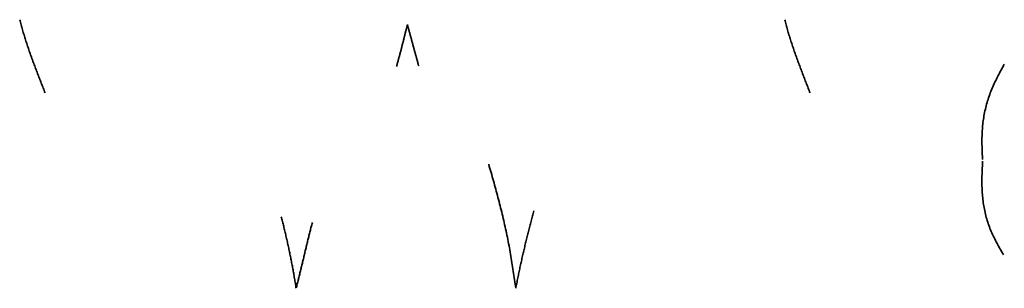
# Model space of a CAD drawing. Extents: x -573 to 573, y -389 to 385.
# Drawn here: x 92 to 111, y -127 to -122 of the extents above; entities that cross this region are included whole.
import ezdxf

# ---------------------------------------------------------------- set-up
doc = ezdxf.new("R2010")
doc.units = 0
doc.header["$LTSCALE"] = 3
doc.header["$MEASUREMENT"] = 0
doc.layers.add('レイヤー 1', color=7, linetype='Continuous')
doc.layers.add('ﾚｲﾔ4', color=6, linetype='Continuous')
doc.layers.add('ｶﾜｸﾞﾚ枠', color=5, linetype='Continuous', lineweight=18)

# ---------------------------------------------------------------- blocks, each defined once
blk = doc.blocks.new('カワグレ', base_point=(194.221551, -352.046313))
at = {"layer": 'レイヤー 1', "lineweight": 35}
for points in [[(91.839745, -120.179798), (91.846453, -120.204066), (91.853173, -120.22833), (91.859912, -120.252589), (91.866676, -120.276839), (91.873472, -120.30108), (91.880305, -120.32531), (91.887181, -120.349526), (91.894108, -120.373726), (91.90109, -120.39791), (91.908136, -120.422074), (91.91525, -120.446216), (91.922439, -120.470336), (91.929709, -120.494431), (91.937066, -120.518498), (91.944518, -120.542537), (91.952065, -120.566546), (91.959706, -120.590526), (91.967437, -120.614478), (91.975254, -120.638403), (91.983155, -120.662301), (91.991136, -120.686174), (91.999194, -120.710022), (92.007326, -120.733846), (92.015528, -120.757648), (92.023796, -120.781427), (92.032129, -120.805185), (92.040521, -120.828923), (92.048971, -120.852641), (92.057474, -120.876341), (92.066028, -120.900023), (92.07463, -120.923688), (92.083275, -120.947337), (92.09196, -120.970971), (92.100683, -120.994591), (92.10944, -121.018197), (92.118228, -121.041791), (92.127046, -121.065372), (92.135893, -121.088942), (92.144768, -121.112501), (92.153669, -121.136049), (92.162594, -121.159587), (92.171544, -121.183116), (92.180515, -121.206636), (92.189507, -121.230147), (92.198519, -121.25365), (92.20755, -121.277146), (92.216597, -121.300635), (92.22566, -121.324118), (92.234737, -121.347595), (92.243828, -121.371067), (92.25293, -121.394534), (92.262043, -121.417996), (92.271165, -121.441455), (92.280294, -121.464911), (92.289431, -121.488364), (92.298572, -121.511816), (92.307717, -121.535265), (92.316865, -121.558714), (92.326015, -121.582161)], [(106.476036, -120.179798), (106.482743, -120.204067), (106.489463, -120.228331), (106.496202, -120.25259), (106.502966, -120.276841), (106.509761, -120.301082), (106.516594, -120.325312), (106.52347, -120.349528), (106.530397, -120.373729), (106.53738, -120.397912), (106.544425, -120.422076), (106.55154, -120.446219), (106.558729, -120.470339), (106.566, -120.494434), (106.573358, -120.518501), (106.58081, -120.54254), (106.588359, -120.566549), (106.596001, -120.590529), (106.603733, -120.61448), (106.611552, -120.638405), (106.619455, -120.662303), (106.627438, -120.686175), (106.635497, -120.710023), (106.643631, -120.733847), (106.651834, -120.757648), (106.660105, -120.781426), (106.668439, -120.805184), (106.676834, -120.828921), (106.685285, -120.852639), (106.693791, -120.876339), (106.702346, -120.90002), (106.710949, -120.923685), (106.719596, -120.947334), (106.728283, -120.970967), (106.737007, -120.994587), (106.745765, -121.018193), (106.754555, -121.041786), (106.763374, -121.065368), (106.772222, -121.088937), (106.781097, -121.112496), (106.789999, -121.136044), (106.798925, -121.159583), (106.807874, -121.183111), (106.816846, -121.206631), (106.825839, -121.230142), (106.834851, -121.253646), (106.843881, -121.277142), (106.852928, -121.300631), (106.861991, -121.324114), (106.871068, -121.347592), (106.880158, -121.371064), (106.88926, -121.394531), (106.898373, -121.417994), (106.907494, -121.441453), (106.916623, -121.464909), (106.925759, -121.488363), (106.9349, -121.511814), (106.944045, -121.535264), (106.953193, -121.558713), (106.962341, -121.582161)], [(99.254417, -120.2873), (99.251088, -120.300715), (99.247758, -120.314131), (99.244428, -120.327545), (99.241097, -120.34096), (99.237765, -120.354374), (99.234432, -120.367789), (99.231097, -120.381202), (99.22776, -120.394615), (99.224421, -120.408028), (99.22108, -120.42144), (99.217736, -120.434852), (99.21439, -120.448263), (99.21104, -120.461673), (99.207688, -120.475082), (99.204332, -120.488491), (99.200972, -120.501898), (99.197608, -120.515305), (99.194241, -120.52871), (99.190869, -120.542115), (99.187492, -120.555518), (99.184111, -120.568921), (99.180725, -120.582322), (99.177333, -120.595721), (99.173936, -120.60912), (99.170533, -120.622517), (99.167124, -120.635912), (99.163708, -120.649306), (99.160285, -120.662697), (99.156855, -120.676087), (99.153416, -120.689475), (99.14997, -120.702861), (99.146515, -120.716244), (99.143051, -120.729625), (99.139577, -120.743004), (99.136094, -120.75638), (99.132601, -120.769753), (99.129097, -120.783124), (99.125582, -120.796492), (99.122056, -120.809857), (99.118519, -120.823218), (99.114969, -120.836577), (99.111407, -120.849932), (99.107833, -120.863283), (99.104245, -120.876632), (99.100646, -120.889977), (99.097036, -120.903319), (99.093416, -120.916659), (99.089787, -120.929996), (99.086149, -120.94333), (99.082503, -120.956663), (99.07885, -120.969993), (99.07519, -120.983322), (99.071525, -120.99665), (99.067856, -121.009976), (99.064183, -121.023301), (99.060506, -121.036626), (99.056827, -121.049949), (99.053147, -121.063273), (99.049465, -121.076596)], [(99.473687, -121.064224), (99.470025, -121.050829), (99.466363, -121.037434), (99.462701, -121.024039), (99.459039, -121.010644), (99.455376, -120.997249), (99.451714, -120.983854), (99.448052, -120.970459), (99.444389, -120.957064), (99.440727, -120.943669), (99.437065, -120.930274), (99.433402, -120.916879), (99.429739, -120.903484), (99.426077, -120.89009), (99.422414, -120.876695), (99.418751, -120.8633), (99.415088, -120.849905), (99.411425, -120.83651), (99.407762, -120.823116), (99.404099, -120.809721), (99.400435, -120.796326), (99.396772, -120.782932), (99.393108, -120.769537), (99.389444, -120.756143), (99.38578, -120.742748), (99.382116, -120.729354), (99.378452, -120.715959), (99.374788, -120.702565), (99.371123, -120.68917), (99.367458, -120.675776), (99.363794, -120.662382), (99.360129, -120.648988), (99.356463, -120.635594), (99.352798, -120.622199), (99.349132, -120.608805), (99.345467, -120.595411), (99.341802, -120.582017), (99.338137, -120.568623), (99.334472, -120.555229), (99.330808, -120.541834), (99.327144, -120.52844), (99.323481, -120.515045), (99.319819, -120.50165), (99.316158, -120.488255), (99.312497, -120.474859), (99.308838, -120.461463), (99.305179, -120.448067), (99.301522, -120.434671), (99.297867, -120.421274), (99.294212, -120.407877), (99.29056, -120.39448), (99.286908, -120.381082), (99.283259, -120.367683), (99.279611, -120.354284), (99.275965, -120.340885), (99.272319, -120.327485), (99.268675, -120.314085), (99.265031, -120.300685), (99.261388, -120.287285), (99.257745, -120.273885)], [(110.260782, -122.85689), (110.259359, -122.824543), (110.257978, -122.792197), (110.256658, -122.759853), (110.255421, -122.727511), (110.254286, -122.695173), (110.253274, -122.66284), (110.252406, -122.63051), (110.251703, -122.598187), (110.251184, -122.565869), (110.250871, -122.533558), (110.250784, -122.501255), (110.250943, -122.468959), (110.25137, -122.436673), (110.252084, -122.404396), (110.253106, -122.372129), (110.254457, -122.339873), (110.256157, -122.307629), (110.258227, -122.275396), (110.260687, -122.243177), (110.263558, -122.210971), (110.266851, -122.178783), (110.270566, -122.146621), (110.274703, -122.114494), (110.279264, -122.082411), (110.284247, -122.050379), (110.289653, -122.018407), (110.295483, -121.986503), (110.301735, -121.954677), (110.308412, -121.922937), (110.315511, -121.891291), (110.323035, -121.859747), (110.330982, -121.828315), (110.339354, -121.797002), (110.348149, -121.765817), (110.357369, -121.734769), (110.367014, -121.703866), (110.377083, -121.673117), (110.387576, -121.64253), (110.398495, -121.612113), (110.409837, -121.581874), (110.421587, -121.551809), (110.433723, -121.521909), (110.446225, -121.492163), (110.459071, -121.462565), (110.472239, -121.433103), (110.485708, -121.40377), (110.499456, -121.374555), (110.513462, -121.34545), (110.527704, -121.316446), (110.542161, -121.287533), (110.556811, -121.258702), (110.571633, -121.229945), (110.586606, -121.201251), (110.601707, -121.172613), (110.616916, -121.14402), (110.632211, -121.115464), (110.647571, -121.086935), (110.662973, -121.058424), (110.678397, -121.029923)], [(100.813997, -122.946267), (100.825288, -122.985906), (100.836569, -123.025547), (100.847834, -123.065192), (100.859079, -123.104843), (100.870298, -123.144501), (100.881486, -123.184168), (100.892637, -123.223844), (100.903748, -123.263532), (100.914812, -123.303232), (100.925824, -123.342947), (100.93678, -123.382677), (100.947673, -123.422423), (100.9585, -123.462188), (100.969254, -123.501973), (100.979931, -123.541779), (100.990525, -123.581608), (101.001031, -123.62146), (101.011444, -123.661338), (101.02176, -123.701242), (101.031972, -123.741175), (101.042075, -123.781137), (101.052066, -123.82113), (101.061942, -123.861152), (101.0717, -123.901205), (101.081338, -123.941288), (101.090852, -123.981401), (101.10024, -124.021544), (101.109499, -124.061716), (101.118628, -124.101918), (101.127622, -124.14215), (101.13648, -124.182411), (101.145198, -124.222701), (101.153775, -124.263021), (101.162207, -124.303369), (101.170492, -124.343747), (101.178626, -124.384153), (101.186609, -124.424588), (101.194436, -124.465052), (101.202105, -124.505545), (101.209613, -124.546066), (101.216958, -124.586615), (101.224143, -124.627191), (101.231175, -124.667794), (101.238065, -124.708422), (101.24482, -124.749072), (101.25145, -124.789744), (101.257964, -124.830436), (101.26437, -124.871146), (101.270678, -124.911873), (101.276897, -124.952616), (101.283035, -124.993372), (101.289102, -125.034141), (101.295105, -125.07492), (101.301056, -125.115709), (101.306961, -125.156505), (101.312831, -125.197307), (101.318674, -125.238114), (101.324499, -125.278925), (101.330315, -125.319736)], [(110.664627, -124.681387), (110.648658, -124.653826), (110.632738, -124.626244), (110.616891, -124.59863), (110.601141, -124.570973), (110.585513, -124.543262), (110.57003, -124.515487), (110.554717, -124.487637), (110.539598, -124.459702), (110.524698, -124.43167), (110.51004, -124.403531), (110.495649, -124.375274), (110.48155, -124.346889), (110.467767, -124.318365), (110.454323, -124.28969), (110.441244, -124.260855), (110.428552, -124.231849), (110.416274, -124.20266), (110.404433, -124.173279), (110.39305, -124.143696), (110.382133, -124.113914), (110.371678, -124.083944), (110.361683, -124.053795), (110.352143, -124.023478), (110.343058, -123.993002), (110.334422, -123.962378), (110.326235, -123.931615), (110.318492, -123.900723), (110.311191, -123.869714), (110.304329, -123.838595), (110.297903, -123.807378), (110.291911, -123.776073), (110.286348, -123.744689), (110.281213, -123.713237), (110.276502, -123.681727), (110.272213, -123.650168), (110.268343, -123.618571), (110.264888, -123.586945), (110.261847, -123.555301), (110.259211, -123.523646), (110.256963, -123.491982), (110.255085, -123.46031), (110.253556, -123.428629), (110.252357, -123.39694), (110.251469, -123.365244), (110.250872, -123.333542), (110.250547, -123.301832), (110.250474, -123.270117), (110.250635, -123.238397), (110.251009, -123.206671), (110.251577, -123.174941), (110.25232, -123.143207), (110.253218, -123.111469), (110.254252, -123.079727), (110.255403, -123.047983), (110.256651, -123.016237), (110.257976, -122.984489), (110.25936, -122.95274), (110.260783, -122.920989), (110.262225, -122.889238)], [(96.845147, -123.949408), (96.850839, -123.972446), (96.856527, -123.995486), (96.862208, -124.018526), (96.867881, -124.041569), (96.873544, -124.064614), (96.879195, -124.087663), (96.884831, -124.110714), (96.89045, -124.13377), (96.896051, -124.156829), (96.901631, -124.179894), (96.907189, -124.202964), (96.912722, -124.22604), (96.918228, -124.249122), (96.923705, -124.272211), (96.929151, -124.295307), (96.934564, -124.318412), (96.939942, -124.341524), (96.945283, -124.364645), (96.950585, -124.387775), (96.955846, -124.410915), (96.961064, -124.434065), (96.966241, -124.457225), (96.971375, -124.480394), (96.976467, -124.503573), (96.981517, -124.526761), (96.986524, -124.549958), (96.991488, -124.573165), (96.996409, -124.596381), (97.001287, -124.619606), (97.006122, -124.64284), (97.010914, -124.666083), (97.015663, -124.689335), (97.020368, -124.712596), (97.025029, -124.735865), (97.029646, -124.759143), (97.03422, -124.782429), (97.038749, -124.805724), (97.043235, -124.829027), (97.047676, -124.852338), (97.052072, -124.875657), (97.056426, -124.898984), (97.060739, -124.922319), (97.065014, -124.94566), (97.069253, -124.969008), (97.073458, -124.992362), (97.077631, -125.015722), (97.081775, -125.039087), (97.085892, -125.062457), (97.089984, -125.085832), (97.094054, -125.109211), (97.098103, -125.132593), (97.102134, -125.155979), (97.10615, -125.179367), (97.110151, -125.202758), (97.114142, -125.226151), (97.118124, -125.249546), (97.122098, -125.272942), (97.126069, -125.296339), (97.130037, -125.319736)], [(101.335287, -125.294862), (101.340261, -125.269988), (101.345241, -125.245115), (101.350228, -125.220244), (101.355226, -125.195375), (101.360238, -125.17051), (101.365265, -125.145647), (101.37031, -125.120788), (101.375377, -125.095934), (101.380467, -125.071085), (101.385584, -125.046242), (101.390729, -125.021404), (101.395906, -124.996574), (101.401117, -124.971751), (101.406366, -124.946935), (101.411653, -124.922128), (101.416983, -124.89733), (101.422357, -124.872542), (101.427776, -124.847763), (101.433239, -124.822994), (101.438745, -124.798234), (101.444293, -124.773483), (101.449881, -124.748741), (101.455509, -124.724008), (101.461175, -124.699283), (101.46688, -124.674567), (101.47262, -124.649859), (101.478397, -124.625159), (101.484207, -124.600467), (101.490052, -124.575783), (101.495928, -124.551107), (101.501836, -124.526438), (101.507775, -124.501776), (101.513743, -124.477121), (101.519739, -124.452474), (101.525762, -124.427833), (101.531811, -124.403198), (101.537886, -124.378571), (101.543985, -124.353949), (101.550107, -124.329333), (101.55625, -124.304723), (101.562415, -124.280118), (101.568599, -124.255518), (101.574802, -124.230923), (101.581022, -124.206332), (101.587259, -124.181746), (101.593511, -124.157164), (101.599777, -124.132585), (101.606056, -124.10801), (101.612348, -124.083437), (101.61865, -124.058868), (101.624963, -124.034301), (101.631284, -124.009736), (101.637612, -123.985173), (101.643948, -123.960612), (101.650288, -123.936053), (101.656634, -123.911494), (101.662982, -123.886936), (101.669333, -123.862379), (101.675684, -123.837823)], [(97.135173, -125.298741), (97.14031, -125.277745), (97.145446, -125.256749), (97.150581, -125.235754), (97.155716, -125.214758), (97.160849, -125.193761), (97.165981, -125.172764), (97.171112, -125.151767), (97.176241, -125.13077), (97.181368, -125.109771), (97.186492, -125.088773), (97.191614, -125.067773), (97.196734, -125.046773), (97.201851, -125.025772), (97.206964, -125.00477), (97.212074, -124.983768), (97.217181, -124.962764), (97.222284, -124.94176), (97.227383, -124.920754), (97.232478, -124.899747), (97.237568, -124.878739), (97.242654, -124.85773), (97.247735, -124.836719), (97.252811, -124.815707), (97.257882, -124.794694), (97.262947, -124.773679), (97.268006, -124.752663), (97.27306, -124.731645), (97.278107, -124.710625), (97.283148, -124.689603), (97.288182, -124.66858), (97.29321, -124.647555), (97.29823, -124.626528), (97.303243, -124.605499), (97.308249, -124.584468), (97.313248, -124.563436), (97.318245, -124.542402), (97.323244, -124.521369), (97.328247, -124.500337), (97.333258, -124.479308), (97.338282, -124.458281), (97.343322, -124.437259), (97.348382, -124.416241), (97.353466, -124.39523), (97.358577, -124.374226), (97.363718, -124.35323), (97.368895, -124.332243), (97.374109, -124.311266), (97.379366, -124.2903), (97.384669, -124.269345), (97.390021, -124.248404), (97.395427, -124.227477), (97.40089, -124.206564), (97.406413, -124.185668), (97.412001, -124.164788), (97.41765, -124.143924), (97.42335, -124.123073), (97.429087, -124.102232), (97.434848, -124.081398), (97.440622, -124.060566)]]:
    blk.add_lwpolyline(points, dxfattribs=at)
blk = doc.blocks.new('GRP_0001')
at = {"layer": 'ﾚｲﾔ4'}
blk.add_blockref('カワグレ', (194.221551, -354.147011), dxfattribs=at)

msp = doc.modelspace()

# ---------------------------------------------------------------- block references
at = {"layer": 'ｶﾜｸﾞﾚ枠'}
msp.add_blockref('GRP_0001', (0, 0), dxfattribs=at)

doc.saveas('drawing.dxf')
